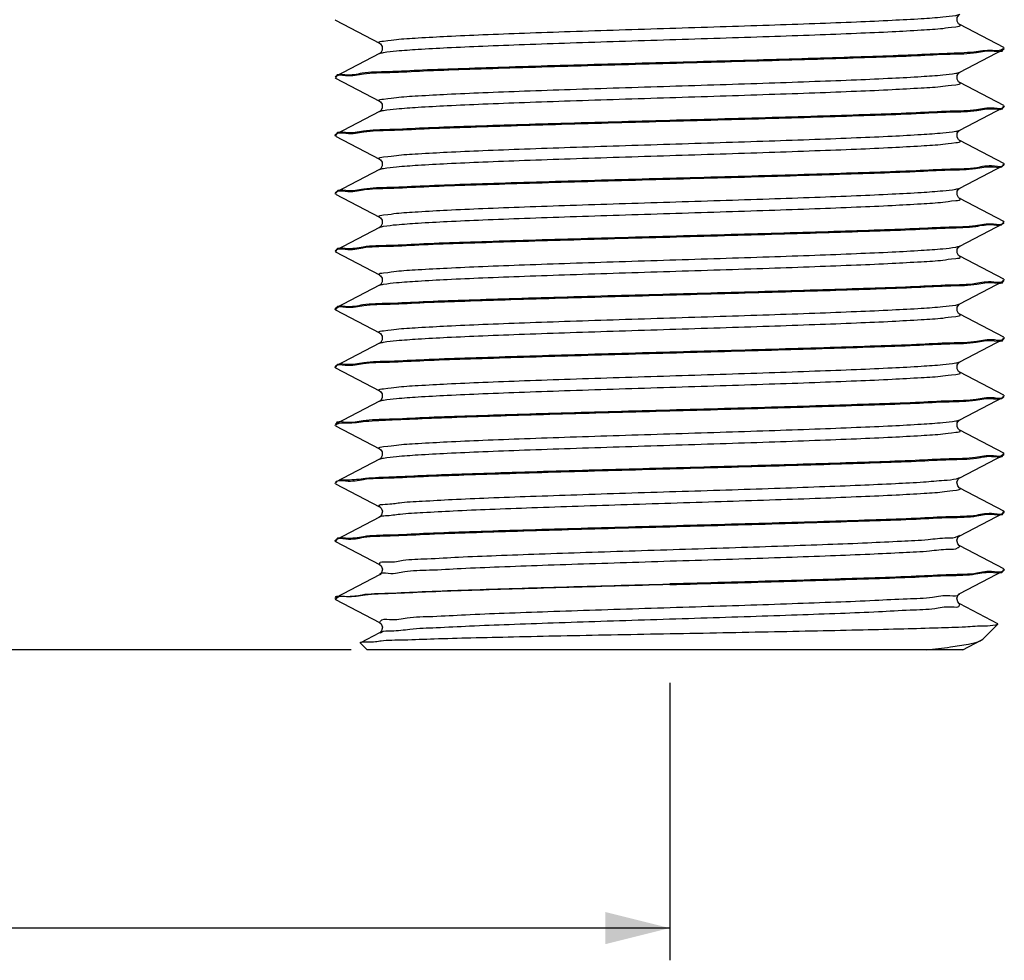
# Model space of a CAD drawing. Units: millimetres. Extents: x 0 to 347, y 0 to 440.
# Drawn here: x 153 to 184, y 166 to 195 of the extents above; entities that cross this region are included whole.
import ezdxf

# ---------------------------------------------------------------- set-up
doc = ezdxf.new("R2010")
doc.units = ezdxf.units.MM
doc.header["$LTSCALE"] = 28.681481
doc.layers.get('0').update_dxf_attribs({"linetype": 'CONTINUOUS'})
doc.styles.get("Standard").update_dxf_attribs({"font": 'txt', "width": 0.8})
doc.dimstyles.new('DIMSTYLE_1', dxfattribs={"dimtxt": 2.5, "dimasz": 2, "dimexe": 0.18, "dimexo": 0.0625, "dimgap": 0.09, "dimtad": 1, "dimdsep": 46, "dimtxsty": 'Standard', "dimblk": '_FILLED', "dimblk1": '_FILLED', "dimblk2": '_FILLED', "dimcen": 0.09, "dimclrt": 5, "dimadec": 0, "dimazin": 0, "dimtp": 0.01, "dimtm": 0.01, "dimtfac": 1, "dimtofl": 0, "dimtmove": 0, "dimatfit": 3, "dimldrblk": '_FILLED', "dimfxl": 0, "dimtolj": 1, "dimarcsym": 0})
doc.dimstyles.new('DIMSTYLE_2', dxfattribs={"dimtxt": 2.5, "dimasz": 2, "dimexe": 0.18, "dimexo": 0.0625, "dimgap": 0.09, "dimtad": 1, "dimdec": 1, "dimdsep": 46, "dimtxsty": 'Standard', "dimblk": '_FILLED', "dimblk1": '_FILLED', "dimblk2": '_FILLED', "dimcen": 0.09, "dimclrt": 5, "dimadec": 0, "dimazin": 0, "dimtfac": 1, "dimtdec": 1, "dimtofl": 0, "dimtmove": 0, "dimatfit": 3, "dimldrblk": '_FILLED', "dimfxl": 0, "dimtolj": 1, "dimarcsym": 0})

# ---------------------------------------------------------------- blocks, each defined once
blk = doc.blocks.new('_FILLED')
at = {"color": 0, "linetype": 'ByBlock'}
blk.add_solid([(0, 0), (-1, 0.25), (-1, -0.25)], dxfattribs=at)
blk = doc.blocks.new('*D17')
at = {"color": 2, "linetype": 'Continuous'}
for p, q in [((70.619, 335.981), (70.619, 165.85)), ((173.326, 174.475), (173.326, 165.85)), ((70.619, 166.85), (121.972, 166.85)), ((173.326, 166.85), (121.972, 166.85))]:
    blk.add_line(p, q, dxfattribs=at)
at = {"color": 2, "linetype": 'Continuous', "xscale": 2, "yscale": 2, "zscale": 2, "rotation": 180}
blk.add_blockref('_FILLED', (70.619, 166.85), dxfattribs=at)
at = {"color": 2, "linetype": 'Continuous', "xscale": 2, "yscale": 2, "zscale": 2}
blk.add_blockref('_FILLED', (173.326, 166.85), dxfattribs=at)
at = {"color": 5, "linetype": 'Continuous', "insert": (121.972, 169.975), "char_height": 2.5, "width": 10, "attachment_point": 2, "line_spacing_factor": 0.9}
blk.add_mtext('102.7', dxfattribs=at)
blk = doc.blocks.new('*D18')
at = {"color": 2, "linetype": 'Continuous'}
for p, q in [((151.076, 223.093), (25.027, 223.093)), ((26.027, 223.093), (26.027, 199.293)), ((26.027, 175.493), (26.027, 199.293)), ((163.426, 175.493), (25.027, 175.493))]:
    blk.add_line(p, q, dxfattribs=at)
at = {"color": 2, "linetype": 'Continuous', "xscale": 2, "yscale": 2, "zscale": 2}
for p, rotation in [((26.027, 223.093), 90), ((26.027, 175.493), 270)]:
    blk.add_blockref('_FILLED', p, dxfattribs=dict(at, rotation=rotation))
at = {"color": 5, "linetype": 'Continuous', "insert": (22.902, 199.293), "char_height": 2.5, "width": 8, "attachment_point": 2, "rotation": 90, "line_spacing_factor": 0.9}
blk.add_mtext('47.6', dxfattribs=at)

msp = doc.modelspace()

# ---------------------------------------------------------------- linework, layer by layer
at = {"color": 7, "linetype": 'Continuous'}
for p, q in [((162.94, 195.058), (162.926, 195.073)), ((162.94, 195.058), (164.312, 194.343)), ((183.711, 194.208), (182.34, 194.923)), ((164.312, 194.023), (162.94, 193.308)), ((182.34, 193.443), (183.711, 194.158)), ((183.711, 194.208), (183.726, 194.193)), ((183.711, 194.158), (183.726, 194.173)), ((162.94, 193.308), (162.926, 193.293)), ((162.94, 193.258), (162.926, 193.273)), ((162.94, 193.258), (164.312, 192.543)), ((183.711, 192.408), (182.34, 193.123)), ((164.312, 192.223), (162.94, 191.508)), ((182.34, 191.643), (183.711, 192.358)), ((183.711, 192.408), (183.726, 192.393)), ((183.711, 192.358), (183.726, 192.373)), ((183.726, 192.373), (183.726, 192.393)), ((162.94, 191.508), (162.926, 191.493)), ((162.926, 191.473), (162.926, 191.493)), ((162.94, 191.458), (162.926, 191.473)), ((162.94, 191.458), (164.312, 190.743)), ((183.711, 190.608), (182.34, 191.323)), ((164.312, 190.423), (162.94, 189.708)), ((182.34, 189.843), (183.711, 190.558)), ((183.711, 190.608), (183.726, 190.593)), ((183.711, 190.558), (183.726, 190.573)), ((183.726, 190.573), (183.726, 190.593)), ((162.94, 189.708), (162.926, 189.693)), ((162.94, 189.658), (162.926, 189.673)), ((162.94, 189.658), (164.312, 188.943)), ((183.711, 188.808), (182.34, 189.523)), ((183.711, 188.808), (183.726, 188.793)), ((164.312, 188.623), (162.94, 187.908)), ((182.34, 188.043), (183.711, 188.758)), ((183.711, 188.758), (183.726, 188.773)), ((162.94, 187.908), (162.926, 187.893)), ((162.94, 187.858), (162.926, 187.873)), ((162.94, 187.858), (164.312, 187.143)), ((183.711, 187.008), (182.34, 187.723)), ((183.711, 187.008), (183.726, 186.993)), ((183.711, 186.958), (183.726, 186.973)), ((164.312, 186.823), (162.94, 186.108)), ((182.34, 186.243), (183.711, 186.958)), ((162.94, 186.108), (162.926, 186.093)), ((162.926, 186.073), (162.926, 186.093)), ((162.94, 186.058), (162.926, 186.073)), ((162.94, 186.058), (164.312, 185.343)), ((183.711, 185.208), (182.34, 185.923)), ((182.34, 184.443), (183.711, 185.158)), ((183.711, 185.208), (183.726, 185.193)), ((183.711, 185.158), (183.726, 185.173)), ((183.726, 185.173), (183.726, 185.193)), ((164.312, 185.023), (162.94, 184.308)), ((162.94, 184.308), (162.926, 184.293)), ((162.926, 184.273), (162.926, 184.293)), ((162.94, 184.258), (162.926, 184.273)), ((162.94, 184.258), (164.312, 183.543)), ((183.711, 183.408), (182.34, 184.123)), ((182.34, 182.643), (183.711, 183.358)), ((183.711, 183.408), (183.726, 183.393)), ((183.711, 183.358), (183.726, 183.373)), ((164.312, 183.223), (162.94, 182.508)), ((162.94, 182.508), (162.926, 182.493)), ((162.94, 182.458), (162.926, 182.473)), ((162.94, 182.458), (164.312, 181.743)), ((183.711, 181.608), (182.34, 182.323)), ((182.34, 180.843), (183.711, 181.558)), ((183.711, 181.608), (183.726, 181.593)), ((183.711, 181.558), (183.726, 181.573)), ((164.312, 181.423), (162.94, 180.708)), ((162.94, 180.708), (162.926, 180.693)), ((162.94, 180.658), (162.926, 180.673)), ((162.94, 180.658), (164.312, 179.943)), ((183.711, 179.808), (182.34, 180.523)), ((164.312, 179.623), (162.94, 178.908)), ((164.321, 179.628), (164.312, 179.623)), ((182.34, 179.043), (183.711, 179.758)), ((183.711, 179.808), (183.726, 179.793)), ((183.711, 179.758), (183.726, 179.773)), ((183.726, 179.773), (183.726, 179.793)), ((162.94, 178.908), (162.926, 178.893)), ((162.926, 178.873), (162.926, 178.893)), ((162.94, 178.858), (162.926, 178.873)), ((162.94, 178.858), (164.312, 178.143)), ((183.711, 178.008), (182.34, 178.723)), ((164.312, 177.823), (162.94, 177.108)), ((164.321, 177.829), (164.312, 177.823)), ((182.34, 177.243), (183.711, 177.958)), ((183.711, 178.008), (183.726, 177.993)), ((183.711, 177.958), (183.726, 177.973)), ((183.726, 177.973), (183.726, 177.993)), ((162.926, 177.093), (162.94, 177.108)), ((162.926, 177.073), (162.94, 177.058)), ((162.94, 177.058), (164.312, 176.343)), ((183.524, 176.306), (182.34, 176.923)), ((183.058, 175.826), (183.529, 176.296)), ((183.529, 176.296), (183.524, 176.306)), ((164.312, 176.023), (163.72, 175.715)), ((164.321, 176.029), (164.312, 176.023)), ((163.715, 175.704), (163.72, 175.715)), ((163.926, 175.493), (163.715, 175.704)), ((182.436, 175.493), (183.009, 175.792)), ((183.009, 175.792), (183.059, 175.826)), ((182.436, 175.493), (163.926, 175.493))]:
    msp.add_line(p, q, dxfattribs=at)
for points in [[(182.341, 194.923), (182.338, 194.924), (182.306, 194.949), (182.258, 195.03), (182.261, 195.146), (182.309, 195.22), (182.339, 195.242), (182.34, 195.243)], [(164.311, 194.343), (164.313, 194.342), (164.343, 194.32), (164.391, 194.246), (164.394, 194.13), (164.346, 194.049), (164.314, 194.024), (164.311, 194.023)], [(182.341, 193.123), (182.338, 193.124), (182.306, 193.149), (182.258, 193.23), (182.261, 193.346), (182.309, 193.42), (182.339, 193.442), (182.34, 193.443)], [(164.311, 192.543), (164.313, 192.542), (164.343, 192.52), (164.391, 192.446), (164.394, 192.33), (164.346, 192.249), (164.314, 192.224), (164.311, 192.223)], [(182.341, 191.323), (182.338, 191.324), (182.306, 191.349), (182.258, 191.43), (182.261, 191.546), (182.309, 191.62), (182.339, 191.642), (182.34, 191.643)], [(164.311, 190.743), (164.313, 190.742), (164.343, 190.72), (164.391, 190.646), (164.394, 190.53), (164.346, 190.449), (164.314, 190.424), (164.311, 190.423)], [(182.341, 189.523), (182.338, 189.524), (182.306, 189.549), (182.258, 189.63), (182.261, 189.746), (182.309, 189.82), (182.339, 189.842), (182.34, 189.843)], [(164.311, 188.943), (164.313, 188.942), (164.343, 188.92), (164.391, 188.846), (164.394, 188.73), (164.346, 188.649), (164.314, 188.624), (164.311, 188.623)], [(182.341, 187.723), (182.338, 187.724), (182.306, 187.749), (182.258, 187.83), (182.261, 187.946), (182.309, 188.02), (182.339, 188.042), (182.34, 188.043)], [(164.311, 187.143), (164.313, 187.142), (164.343, 187.12), (164.391, 187.046), (164.394, 186.93), (164.346, 186.849), (164.314, 186.824), (164.311, 186.823)], [(182.341, 185.923), (182.338, 185.924), (182.306, 185.949), (182.258, 186.03), (182.261, 186.146), (182.309, 186.22), (182.339, 186.242), (182.34, 186.243)], [(164.311, 185.343), (164.313, 185.342), (164.343, 185.32), (164.391, 185.246), (164.394, 185.13), (164.346, 185.049), (164.314, 185.024), (164.311, 185.023)], [(182.341, 184.123), (182.338, 184.124), (182.306, 184.149), (182.258, 184.23), (182.261, 184.346), (182.309, 184.42), (182.339, 184.442), (182.34, 184.443)], [(164.311, 183.543), (164.313, 183.542), (164.343, 183.52), (164.391, 183.446), (164.394, 183.33), (164.346, 183.249), (164.314, 183.224), (164.311, 183.223)], [(182.341, 182.323), (182.338, 182.324), (182.306, 182.349), (182.258, 182.43), (182.261, 182.546), (182.309, 182.62), (182.339, 182.642), (182.34, 182.643)], [(164.311, 181.743), (164.313, 181.742), (164.343, 181.72), (164.391, 181.646), (164.394, 181.53), (164.346, 181.449), (164.314, 181.424), (164.311, 181.423)], [(182.34, 180.523), (182.325, 180.533), (182.277, 180.587), (182.251, 180.702), (182.294, 180.804), (182.333, 180.839), (182.341, 180.843)], [(164.311, 179.943), (164.319, 179.939), (164.359, 179.903), (164.402, 179.801), (164.375, 179.686)], [(164.375, 179.686), (164.327, 179.633), (164.321, 179.628)], [(182.34, 178.723), (182.325, 178.733), (182.277, 178.787), (182.251, 178.902), (182.294, 179.004), (182.333, 179.039), (182.341, 179.043)], [(164.311, 178.143), (164.318, 178.139), (164.358, 178.104), (164.401, 178.002), (164.375, 177.887)], [(164.375, 177.887), (164.327, 177.833), (164.321, 177.829)], [(182.34, 176.923), (182.325, 176.933), (182.277, 176.987), (182.251, 177.102), (182.294, 177.204), (182.333, 177.239), (182.341, 177.243)], [(164.311, 176.343), (164.318, 176.339), (164.358, 176.304), (164.401, 176.202), (164.375, 176.087)], [(164.375, 176.087), (164.327, 176.033), (164.321, 176.029)]]:
    msp.add_lwpolyline(points, dxfattribs=at)
msp.add_arc((164.393, 177.829), 0.0714, 183.4985, 184.5328, dxfattribs=at)
for points, start_tangent, end_tangent in [([(164.312, 194.344), (164.295, 194.36), (164.432, 194.41), (164.839, 194.46), (165.505, 194.51), (166.408, 194.56), (167.521, 194.61), (168.81, 194.66), (170.237, 194.71), (171.758, 194.76), (173.326, 194.81), (174.894, 194.86), (176.415, 194.91), (177.842, 194.96), (179.131, 195.01), (180.244, 195.06), (181.147, 195.11), (181.812, 195.16), (182.22, 195.21), (182.34, 195.244)], (-0.898125, 0.439739), (0.89875, 0.438462)), ([(164.312, 194.022), (164.432, 194.056), (164.839, 194.106), (165.505, 194.156), (166.408, 194.206), (167.521, 194.256), (168.81, 194.306), (170.237, 194.356), (171.758, 194.406), (173.326, 194.456), (174.894, 194.506), (176.415, 194.556), (177.842, 194.606), (179.131, 194.656), (180.244, 194.706), (181.147, 194.756), (181.812, 194.806), (182.22, 194.856), (182.357, 194.906), (182.34, 194.922)], (0.89875, 0.438462), (-0.897905, 0.440189)), ([(183.671, 194.163), (183.356, 194.116), (182.78, 194.07), (181.954, 194.023), (180.896, 193.977), (179.637, 193.93), (178.213, 193.883), (176.649, 193.836), (175.007, 193.789), (173.326, 193.743)], (-0.726705, -0.686949), (-0.999621, -0.027536)), ([(173.326, 193.723), (175.039, 193.77), (176.725, 193.818), (178.312, 193.866), (179.741, 193.913), (180.99, 193.96), (182.044, 194.008), (182.86, 194.055), (183.411, 194.102), (183.691, 194.149), (183.693, 194.16)], (0.999621, 0.027536), (0.118689, 0.992931)), ([(183.703, 194.204), (183.671, 194.163)], (-0.443502, -0.896274), (-0.726705, -0.686949)), ([(173.326, 193.743), (171.613, 193.696), (169.928, 193.648), (168.34, 193.6), (166.911, 193.553), (165.647, 193.505), (164.585, 193.457), (163.771, 193.409), (163.228, 193.362), (162.958, 193.315), (162.957, 193.308)], (-0.999621, -0.027536), (0.01278, -0.999918)), ([(162.965, 193.298), (163.253, 193.345), (163.811, 193.392), (164.63, 193.439), (165.679, 193.486), (166.933, 193.533), (168.363, 193.58), (169.948, 193.628), (171.624, 193.676), (173.326, 193.723)], (0.343516, 0.939147), (0.999621, 0.027536)), ([(164.312, 192.544), (164.295, 192.56), (164.432, 192.61), (164.839, 192.66), (165.505, 192.71), (166.408, 192.76), (167.521, 192.81), (168.81, 192.86), (170.237, 192.91), (171.758, 192.96), (173.326, 193.01), (174.894, 193.06), (176.415, 193.11), (177.842, 193.16), (179.131, 193.21), (180.244, 193.26), (181.147, 193.31), (181.812, 193.36), (182.22, 193.41), (182.34, 193.444)], (-0.898125, 0.439739), (0.89875, 0.438462)), ([(162.958, 193.27), (162.965, 193.298)], (0.102078, 0.994776), (0.343516, 0.939147)), ([(164.312, 192.222), (164.432, 192.256), (164.839, 192.306), (165.505, 192.356), (166.408, 192.406), (167.521, 192.456), (168.81, 192.506), (170.237, 192.556), (171.758, 192.606), (173.326, 192.656), (174.894, 192.706), (176.415, 192.756), (177.842, 192.806), (179.131, 192.856), (180.244, 192.906), (181.147, 192.956), (181.812, 193.006), (182.22, 193.056), (182.357, 193.106), (182.34, 193.122)], (0.89875, 0.438462), (-0.897905, 0.440189)), ([(183.691, 192.369), (183.411, 192.322), (182.86, 192.275), (182.044, 192.228), (180.99, 192.18), (179.741, 192.133), (178.312, 192.086), (176.725, 192.038), (175.039, 191.99), (173.326, 191.943)], (-0.227813, -0.973705), (-0.999621, -0.027536)), ([(173.326, 191.923), (175.037, 191.97), (176.715, 192.018), (178.289, 192.065), (179.714, 192.112), (180.984, 192.16), (182.051, 192.208), (182.871, 192.256), (183.418, 192.303), (183.694, 192.35), (183.694, 192.358)], (0.999621, 0.027536), (-0.007375, 0.999973)), ([(183.693, 192.393), (183.691, 192.369)], (-0.005317, -0.999986), (-0.227813, -0.973705)), ([(173.326, 191.943), (171.624, 191.896), (169.948, 191.848), (168.363, 191.8), (166.933, 191.753), (165.679, 191.706), (164.63, 191.659), (163.811, 191.612), (163.253, 191.565), (162.965, 191.518), (162.961, 191.504)], (-0.999621, -0.027536), (-0.217947, -0.975961)), ([(162.965, 191.498), (163.257, 191.545), (163.818, 191.592), (164.636, 191.64), (165.7, 191.687), (166.968, 191.735), (168.401, 191.782), (169.969, 191.829), (171.624, 191.876), (173.326, 191.923)], (0.29985, 0.953986), (0.999621, 0.027536)), ([(164.312, 190.744), (164.295, 190.76), (164.432, 190.81), (164.839, 190.86), (165.505, 190.91), (166.408, 190.96), (167.521, 191.01), (168.81, 191.06), (170.237, 191.11), (171.758, 191.16), (173.326, 191.21), (174.894, 191.26), (176.415, 191.31), (177.842, 191.36), (179.131, 191.41), (180.244, 191.46), (181.147, 191.51), (181.812, 191.56), (182.22, 191.61), (182.34, 191.644)], (-0.898125, 0.439739), (0.89875, 0.438462)), ([(162.96, 191.471), (162.965, 191.498)], (0.065894, 0.997827), (0.29985, 0.953986)), ([(164.312, 190.422), (164.432, 190.456), (164.839, 190.506), (165.505, 190.556), (166.408, 190.606), (167.521, 190.656), (168.81, 190.706), (170.237, 190.756), (171.758, 190.806), (173.326, 190.856), (174.894, 190.906), (176.415, 190.956), (177.842, 191.006), (179.131, 191.056), (180.244, 191.106), (181.147, 191.156), (181.812, 191.206), (182.22, 191.256), (182.357, 191.306), (182.34, 191.322)], (0.89875, 0.438462), (-0.897905, 0.440189)), ([(183.694, 190.57), (183.418, 190.523), (182.871, 190.476), (182.051, 190.428), (180.984, 190.38), (179.714, 190.332), (178.289, 190.285), (176.715, 190.238), (175.037, 190.19), (173.326, 190.143)], (-0.080509, -0.996754), (-0.999621, -0.027536)), ([(173.326, 190.123), (175.028, 190.17), (176.682, 190.217), (178.251, 190.264), (179.684, 190.311), (180.952, 190.359), (182.015, 190.406), (182.833, 190.453), (183.394, 190.5), (183.687, 190.548), (183.69, 190.562)], (0.999621, 0.027536), (0.182689, 0.983171)), ([(183.693, 190.589), (183.694, 190.57)], (0.115422, -0.993317), (-0.080509, -0.996754)), ([(173.326, 190.143), (171.624, 190.096), (169.969, 190.049), (168.401, 190.002), (166.968, 189.955), (165.7, 189.907), (164.636, 189.86), (163.818, 189.812), (163.257, 189.765), (162.965, 189.718), (162.961, 189.704)], (-0.999621, -0.027536), (-0.177121, -0.984189)), ([(162.963, 189.697), (163.246, 189.744), (163.798, 189.791), (164.62, 189.839), (165.688, 189.887), (166.956, 189.934), (168.378, 189.981), (169.949, 190.028), (171.621, 190.076), (173.326, 190.123)], (0.264197, 0.964469), (0.999621, 0.027536)), ([(164.312, 188.944), (164.295, 188.96), (164.432, 189.01), (164.839, 189.06), (165.505, 189.11), (166.408, 189.16), (167.521, 189.21), (168.81, 189.26), (170.237, 189.31), (171.758, 189.36), (173.326, 189.41), (174.894, 189.46), (176.415, 189.51), (177.842, 189.56), (179.131, 189.61), (180.244, 189.66), (181.147, 189.71), (181.812, 189.76), (182.22, 189.81), (182.34, 189.844)], (-0.898125, 0.439739), (0.89875, 0.438462)), ([(162.959, 189.672), (162.963, 189.697)], (0.034478, 0.999405), (0.264197, 0.964469)), ([(164.312, 188.622), (164.432, 188.656), (164.839, 188.706), (165.505, 188.756), (166.408, 188.806), (167.521, 188.856), (168.81, 188.906), (170.237, 188.956), (171.758, 189.006), (173.326, 189.056), (174.894, 189.106), (176.415, 189.156), (177.842, 189.206), (179.131, 189.256), (180.244, 189.306), (181.147, 189.356), (181.812, 189.406), (182.22, 189.456), (182.357, 189.506), (182.34, 189.522)], (0.89875, 0.438462), (-0.897905, 0.440189)), ([(183.687, 188.768), (183.394, 188.72), (182.833, 188.673), (182.015, 188.626), (180.952, 188.579), (179.684, 188.531), (178.251, 188.484), (176.682, 188.437), (175.028, 188.39), (173.326, 188.343)], (-0.30626, -0.951948), (-0.999621, -0.027536)), ([(173.326, 188.323), (175.025, 188.37), (176.699, 188.418), (178.281, 188.465), (179.712, 188.512), (180.967, 188.559), (182.017, 188.606), (182.836, 188.654), (183.396, 188.701), (183.686, 188.748), (183.691, 188.763)], (0.999621, 0.027536), (0.242114, 0.970248)), ([(183.692, 188.795), (183.687, 188.768)], (-0.071262, -0.997458), (-0.30626, -0.951948)), ([(173.326, 188.343), (171.621, 188.296), (169.949, 188.248), (168.378, 188.201), (166.956, 188.154), (165.688, 188.107), (164.62, 188.059), (163.798, 188.011), (163.246, 187.964), (162.963, 187.917), (162.96, 187.905)], (-0.999621, -0.027536), (-0.146988, -0.989138)), ([(162.961, 187.896), (163.239, 187.943), (163.789, 187.991), (164.606, 188.038), (165.661, 188.086), (166.911, 188.133), (168.34, 188.18), (169.927, 188.228), (171.613, 188.276), (173.326, 188.323)], (0.213261, 0.976995), (0.999621, 0.027536)), ([(162.958, 187.873), (162.961, 187.896)], (-0.006831, 0.999977), (0.213261, 0.976995)), ([(164.312, 187.144), (164.295, 187.16), (164.432, 187.21), (164.839, 187.26), (165.505, 187.31), (166.408, 187.36), (167.521, 187.41), (168.81, 187.46), (170.237, 187.51), (171.758, 187.56), (173.326, 187.61), (174.894, 187.66), (176.415, 187.71), (177.842, 187.76), (179.131, 187.81), (180.244, 187.86), (181.147, 187.91), (181.812, 187.96), (182.22, 188.01), (182.34, 188.044)], (-0.898125, 0.439739), (0.89875, 0.438462)), ([(164.312, 186.822), (164.432, 186.856), (164.839, 186.906), (165.505, 186.956), (166.408, 187.006), (167.521, 187.056), (168.81, 187.106), (170.237, 187.156), (171.758, 187.206), (173.326, 187.256), (174.894, 187.306), (176.415, 187.356), (177.842, 187.406), (179.131, 187.456), (180.244, 187.506), (181.147, 187.556), (181.812, 187.606), (182.22, 187.656), (182.357, 187.706), (182.34, 187.722)], (0.89875, 0.438462), (-0.897905, 0.440189)), ([(183.686, 186.968), (183.396, 186.921), (182.836, 186.874), (182.017, 186.826), (180.967, 186.779), (179.712, 186.732), (178.281, 186.685), (176.699, 186.638), (175.025, 186.59), (173.326, 186.543)], (-0.371186, -0.928559), (-0.999621, -0.027536)), ([(183.694, 186.997), (183.686, 186.968)], (-0.125477, -0.992097), (-0.371186, -0.928559)), ([(173.326, 186.523), (175.039, 186.57), (176.725, 186.618), (178.312, 186.666), (179.741, 186.713), (181.002, 186.761), (182.063, 186.809), (182.877, 186.856), (183.421, 186.903), (183.694, 186.95), (183.694, 186.958)], (0.999621, 0.027536), (0.011295, 0.999936)), ([(173.326, 186.543), (171.613, 186.496), (169.927, 186.448), (168.34, 186.4), (166.911, 186.353), (165.661, 186.306), (164.606, 186.258), (163.789, 186.211), (163.239, 186.163), (162.961, 186.116), (162.959, 186.106)], (-0.999621, -0.027536), (-0.106228, -0.994342)), ([(162.966, 186.098), (163.259, 186.146), (163.821, 186.193), (164.64, 186.24), (165.694, 186.287), (166.956, 186.334), (168.389, 186.381), (169.967, 186.429), (171.628, 186.476), (173.326, 186.523)], (0.359489, 0.933149), (0.999621, 0.027536)), ([(162.959, 186.069), (162.966, 186.098)], (0.115739, 0.99328), (0.359489, 0.933149)), ([(164.312, 185.344), (164.295, 185.36), (164.432, 185.41), (164.839, 185.46), (165.505, 185.51), (166.408, 185.56), (167.521, 185.61), (168.81, 185.66), (170.237, 185.71), (171.758, 185.76), (173.326, 185.81), (174.894, 185.86), (176.415, 185.91), (177.842, 185.96), (179.131, 186.01), (180.244, 186.06), (181.147, 186.11), (181.812, 186.16), (182.22, 186.21), (182.34, 186.244)], (-0.898125, 0.439739), (0.89875, 0.438462)), ([(164.312, 185.022), (164.432, 185.056), (164.839, 185.106), (165.505, 185.156), (166.408, 185.206), (167.521, 185.256), (168.81, 185.306), (170.237, 185.356), (171.758, 185.406), (173.326, 185.456), (174.894, 185.506), (176.415, 185.556), (177.842, 185.606), (179.131, 185.656), (180.244, 185.706), (181.147, 185.756), (181.812, 185.806), (182.22, 185.856), (182.357, 185.906), (182.34, 185.922)], (0.89875, 0.438462), (-0.897905, 0.440189)), ([(183.694, 185.17), (183.421, 185.123), (182.877, 185.076), (182.063, 185.029), (181.002, 184.981), (179.741, 184.933), (178.312, 184.886), (176.725, 184.838), (175.039, 184.79), (173.326, 184.743)], (-0.10158, -0.994827), (-0.999621, -0.027536)), ([(173.326, 184.723), (175.033, 184.77), (176.698, 184.818), (178.261, 184.865), (179.69, 184.912), (180.962, 184.959), (182.032, 185.007), (182.854, 185.055), (183.408, 185.102), (183.692, 185.15), (183.692, 185.159)], (0.999621, 0.027536), (0.038658, 0.999252)), ([(183.694, 185.19), (183.694, 185.17)], (0.099123, -0.995075), (-0.10158, -0.994827)), ([(162.96, 184.296), (163.244, 184.344), (163.798, 184.391), (164.62, 184.439), (165.69, 184.487), (166.962, 184.534), (168.391, 184.581), (169.954, 184.628), (171.619, 184.676), (173.326, 184.723)], (0.136908, 0.990584), (0.999621, 0.027536)), ([(173.326, 184.743), (171.628, 184.696), (169.967, 184.649), (168.389, 184.601), (166.956, 184.554), (165.694, 184.507), (164.64, 184.46), (163.821, 184.413), (163.259, 184.366), (162.966, 184.318), (162.961, 184.303)], (-0.999621, -0.027536), (-0.230384, -0.9731)), ([(162.96, 184.275), (162.96, 184.296)], (-0.068381, 0.997659), (0.136908, 0.990584)), ([(164.312, 183.544), (164.295, 183.56), (164.432, 183.61), (164.839, 183.66), (165.505, 183.71), (166.408, 183.76), (167.521, 183.81), (168.81, 183.86), (170.237, 183.91), (171.758, 183.96), (173.326, 184.01), (174.894, 184.06), (176.415, 184.11), (177.842, 184.16), (179.131, 184.21), (180.244, 184.26), (181.147, 184.31), (181.812, 184.36), (182.22, 184.41), (182.34, 184.444)], (-0.898125, 0.439739), (0.89875, 0.438462)), ([(164.312, 183.222), (164.432, 183.256), (164.839, 183.306), (165.505, 183.356), (166.408, 183.406), (167.521, 183.456), (168.81, 183.506), (170.237, 183.556), (171.758, 183.606), (173.326, 183.656), (174.894, 183.706), (176.415, 183.756), (177.842, 183.806), (179.131, 183.856), (180.244, 183.906), (181.147, 183.956), (181.812, 184.006), (182.22, 184.056), (182.357, 184.106), (182.34, 184.122)], (0.89875, 0.438462), (-0.897905, 0.440189)), ([(183.692, 183.37), (183.408, 183.322), (182.854, 183.275), (182.032, 183.227), (180.962, 183.179), (179.69, 183.132), (178.261, 183.085), (176.698, 183.038), (175.033, 182.99), (173.326, 182.943)], (-0.136409, -0.990653), (-0.999621, -0.027536)), ([(173.326, 182.923), (175.024, 182.97), (176.684, 183.017), (178.263, 183.065), (179.696, 183.112), (180.958, 183.159), (182.012, 183.206), (182.831, 183.253), (183.393, 183.3), (183.686, 183.348), (183.691, 183.363)], (0.999621, 0.027536), (0.230104, 0.973166)), ([(183.692, 183.391), (183.692, 183.37)], (0.068779, -0.997632), (-0.136409, -0.990653)), ([(173.326, 182.943), (171.619, 182.896), (169.954, 182.848), (168.391, 182.801), (166.962, 182.754), (165.69, 182.707), (164.62, 182.659), (163.798, 182.611), (163.244, 182.564), (162.96, 182.516), (162.96, 182.507)], (-0.999621, -0.027536), (-0.039067, -0.999237)), ([(162.987, 182.504), (163.3, 182.55), (163.874, 182.596), (164.706, 182.643), (165.77, 182.69), (167.021, 182.736), (168.432, 182.783), (169.994, 182.83), (171.648, 182.877), (173.326, 182.923)], (0.818128, 0.575036), (0.999621, 0.027536)), ([(162.943, 182.462), (162.987, 182.504)], (0.534933, 0.844894), (0.818128, 0.575036)), ([(164.312, 181.744), (164.295, 181.76), (164.432, 181.81), (164.839, 181.86), (165.505, 181.91), (166.408, 181.96), (167.521, 182.01), (168.81, 182.06), (170.237, 182.11), (171.758, 182.16), (173.326, 182.21), (174.894, 182.26), (176.415, 182.31), (177.842, 182.36), (179.131, 182.41), (180.244, 182.46), (181.147, 182.51), (181.812, 182.56), (182.22, 182.61), (182.34, 182.644)], (-0.898123, 0.439745), (0.89875, 0.438462)), ([(164.312, 181.422), (164.432, 181.456), (164.839, 181.506), (165.505, 181.556), (166.408, 181.606), (167.521, 181.656), (168.81, 181.706), (170.237, 181.756), (171.758, 181.806), (173.326, 181.856), (174.894, 181.906), (176.415, 181.956), (177.842, 182.006), (179.131, 182.056), (180.244, 182.106), (181.147, 182.156), (181.812, 182.206), (182.22, 182.256), (182.357, 182.306), (182.34, 182.322)], (0.89875, 0.438462), (-0.897905, 0.440189)), ([(183.686, 181.568), (183.393, 181.52), (182.831, 181.473), (182.012, 181.426), (180.958, 181.379), (179.696, 181.332), (178.263, 181.285), (176.684, 181.237), (175.024, 181.19), (173.326, 181.143)], (-0.359161, -0.933276), (-0.999621, -0.027536)), ([(173.326, 181.123), (175.039, 181.17), (176.725, 181.218), (178.312, 181.266), (179.741, 181.313), (180.99, 181.36), (182.043, 181.408), (182.859, 181.455), (183.411, 181.502), (183.691, 181.549), (183.693, 181.56)], (0.999621, 0.027536), (0.121791, 0.992556)), ([(183.693, 181.597), (183.686, 181.568)], (-0.115467, -0.993311), (-0.359161, -0.933276)), ([(173.326, 181.143), (171.648, 181.097), (169.994, 181.05), (168.432, 181.003), (167.021, 180.956), (165.77, 180.91), (164.706, 180.863), (163.874, 180.816), (163.3, 180.77), (162.987, 180.724), (162.954, 180.696)], (-0.999621, -0.027536), (-0.688148, -0.725571)), ([(162.964, 180.698), (163.252, 180.745), (163.81, 180.792), (164.629, 180.839), (165.678, 180.886), (166.931, 180.933), (168.362, 180.98), (169.946, 181.028), (171.624, 181.076), (173.326, 181.123)], (0.336498, 0.941684), (0.999621, 0.027536)), ([(164.317, 179.952), (164.299, 179.969), (164.481, 180.019), (164.929, 180.068), (165.63, 180.118), (166.562, 180.168), (167.697, 180.218), (169.001, 180.267), (170.436, 180.317), (171.957, 180.367), (173.52, 180.417), (175.076, 180.466), (176.58, 180.516), (177.987, 180.566), (179.253, 180.615), (180.341, 180.665), (181.218, 180.715), (181.858, 180.765), (182.241, 180.814), (182.338, 180.848)], (-0.842776, 0.538264), (0.884313, 0.466894)), ([(162.958, 180.67), (162.964, 180.698)], (0.096165, 0.995365), (0.336498, 0.941684)), ([(164.316, 179.638), (164.493, 179.666), (164.95, 179.715), (165.658, 179.765), (166.596, 179.815), (167.736, 179.864), (169.043, 179.914), (170.479, 179.964), (172.001, 180.013), (173.562, 180.063), (175.116, 180.113), (176.616, 180.162), (178.018, 180.212), (179.279, 180.262), (180.361, 180.311), (181.233, 180.361), (181.867, 180.411), (182.245, 180.46), (182.356, 180.51), (182.342, 180.527)], (0.915122, 0.403178), (-0.896059, 0.443935)), ([(164.304, 179.631), (164.316, 179.638)], (0.737791, 0.675029), (0.915122, 0.403178)), ([(183.691, 179.769), (183.411, 179.722), (182.859, 179.675), (182.043, 179.628), (180.99, 179.58), (179.741, 179.533), (178.312, 179.486), (176.725, 179.438), (175.039, 179.39), (173.326, 179.343)], (-0.231442, -0.972849), (-0.999621, -0.027536)), ([(173.326, 179.323), (175.037, 179.37), (176.715, 179.418), (178.29, 179.466), (179.716, 179.513), (180.985, 179.56), (182.052, 179.608), (182.871, 179.656), (183.418, 179.703), (183.694, 179.75), (183.694, 179.758)], (0.999621, 0.027536), (-0.007922, 0.999969)), ([(183.693, 179.793), (183.691, 179.769)], (-0.008344, -0.999965), (-0.231442, -0.972849)), ([(173.326, 179.343), (171.624, 179.296), (169.946, 179.248), (168.362, 179.2), (166.931, 179.153), (165.678, 179.106), (164.629, 179.059), (163.81, 179.012), (163.252, 178.965), (162.964, 178.918), (162.96, 178.904)], (-0.999621, -0.027536), (-0.211853, -0.977302)), ([(162.965, 178.898), (163.257, 178.946), (163.819, 178.993), (164.637, 179.04), (165.7, 179.087), (166.968, 179.135), (168.401, 179.182), (169.97, 179.229), (171.624, 179.276), (173.326, 179.323)], (0.306744, 0.951792), (0.999621, 0.027536)), ([(164.326, 178.154), (164.313, 178.179), (164.547, 178.228), (165.046, 178.278), (165.793, 178.328), (166.766, 178.377), (167.937, 178.427), (169.27, 178.477), (170.725, 178.527), (172.258, 178.576), (173.823, 178.626), (175.373, 178.676), (176.861, 178.726), (178.244, 178.775), (179.478, 178.825), (180.528, 178.875), (181.361, 178.925), (181.952, 178.974), (182.284, 179.024), (182.33, 179.055)], (-0.59703, 0.802219), (0.762784, 0.646653)), ([(162.96, 178.871), (162.965, 178.898)], (0.07166, 0.997429), (0.306744, 0.951792)), ([(164.322, 177.825), (164.322, 177.828), (164.577, 177.877), (165.095, 177.927), (165.859, 177.977), (166.847, 178.026), (168.03, 178.076), (169.372, 178.126), (170.832, 178.175), (172.367, 178.225), (173.93, 178.275), (175.476, 178.324), (176.957, 178.374), (178.329, 178.424), (179.551, 178.473), (180.587, 178.523), (181.405, 178.573), (181.98, 178.622), (182.296, 178.672), (182.343, 178.722)], (-0.060944, 0.998141), (0.376697, 0.926336)), ([(183.694, 177.97), (183.418, 177.923), (182.871, 177.876), (182.052, 177.828), (180.985, 177.78), (179.716, 177.733), (178.29, 177.686), (176.715, 177.638), (175.037, 177.59), (173.326, 177.543)], (-0.079817, -0.99681), (-0.999621, -0.027536)), ([(173.326, 177.523), (175.028, 177.57), (176.683, 177.617), (178.251, 177.664), (179.684, 177.711), (180.952, 177.759), (182.016, 177.806), (182.834, 177.853), (183.395, 177.901), (183.687, 177.948), (183.69, 177.962)], (0.999621, 0.027536), (0.17671, 0.984263)), ([(183.693, 177.989), (183.694, 177.97)], (0.116055, -0.993243), (-0.079817, -0.99681)), ([(162.953, 177.111), (162.952, 177.113), (163.219, 177.161), (163.765, 177.209), (164.577, 177.257), (165.63, 177.304), (166.897, 177.352), (168.342, 177.4), (169.924, 177.448), (171.601, 177.495), (173.326, 177.543)], (-0.193617, 0.981077), (0.999621, 0.027536)), ([(173.326, 177.523), (171.634, 177.476), (169.987, 177.429), (168.429, 177.383), (167.001, 177.336), (165.742, 177.289), (164.685, 177.242), (163.859, 177.195), (163.284, 177.148), (162.978, 177.102)], (-0.999621, -0.027536), (-0.691621, -0.72226)), ([(164.322, 176.342), (164.337, 176.388), (164.623, 176.438), (165.171, 176.488), (165.964, 176.537), (166.978, 176.587), (168.183, 176.637), (169.543, 176.687), (171.016, 176.736), (172.559, 176.786), (174.125, 176.836), (175.667, 176.885), (177.138, 176.935), (178.495, 176.985), (179.697, 177.035), (180.707, 177.084), (181.495, 177.134), (182.037, 177.184), (182.318, 177.234), (182.323, 177.248)], (0.09522, 0.995456), (0.289417, 0.957203)), ([(162.978, 177.102), (162.95, 177.062)], (-0.691621, -0.72226), (-0.411096, -0.911592)), ([(164.358, 176.039), (164.676, 176.089), (165.253, 176.139), (166.073, 176.188), (167.11, 176.238), (168.333, 176.288), (169.707, 176.337), (171.189, 176.387), (172.734, 176.437), (174.298, 176.486), (175.833, 176.536), (177.292, 176.586), (178.632, 176.635), (179.814, 176.685), (180.8, 176.735), (181.563, 176.785), (182.078, 176.834), (182.331, 176.884), (182.323, 176.916)], (0.814546, 0.580099), (-0.384346, 0.923189)), ([(163.719, 175.714), (163.908, 175.745), (164.36, 175.777), (165.065, 175.808), (166.004, 175.84), (167.151, 175.871), (168.476, 175.902), (169.942, 175.934), (171.51, 175.965), (173.137, 175.996), (174.778, 176.027), (176.388, 176.059), (177.923, 176.09), (179.341, 176.121), (180.601, 176.152), (181.67, 176.183), (182.517, 176.214), (183.118, 176.245), (183.456, 176.276), (183.52, 176.306)], (-0.717691, 0.696362), (0.760878, 0.648895)), ([(164.324, 176.011), (164.358, 176.039)], (0.691368, 0.722502), (0.814546, 0.580099)), ([(181.307, 175.493), (182.057, 175.585), (182.611, 175.676), (182.955, 175.768), (183.009, 175.792)], (0.994092, 0.108538), (0.885999, 0.463687))]:
    msp.add_spline(points, degree=3, dxfattribs=dict(at, start_tangent=start_tangent, end_tangent=end_tangent))

# ---------------------------------------------------------------- dimensions: what is measured, and where the dimension line sits
at = {"color": 2, "linetype": 'Continuous'}
for base, p1, p2, angle, dimstyle, picture, middle in [((70.619, 166.85), (173.326, 174.475), (70.619, 335.981), 180, 'DIMSTYLE_2', '*D17', (116.972, 168.725)), ((26.027, 175.493), (151.076, 223.093), (163.426, 175.493), 270, 'DIMSTYLE_1', '*D18', (25.944, 195.717))]:
    dim = msp.add_linear_dim(base=base, p1=p1, p2=p2, angle=angle, dimstyle=dimstyle, dxfattribs=at)
    dim.commit()
    dim.dimension.update_dxf_attribs({"geometry": picture, "text_midpoint": middle, "dimtype": 160})

doc.saveas('drawing.dxf')
